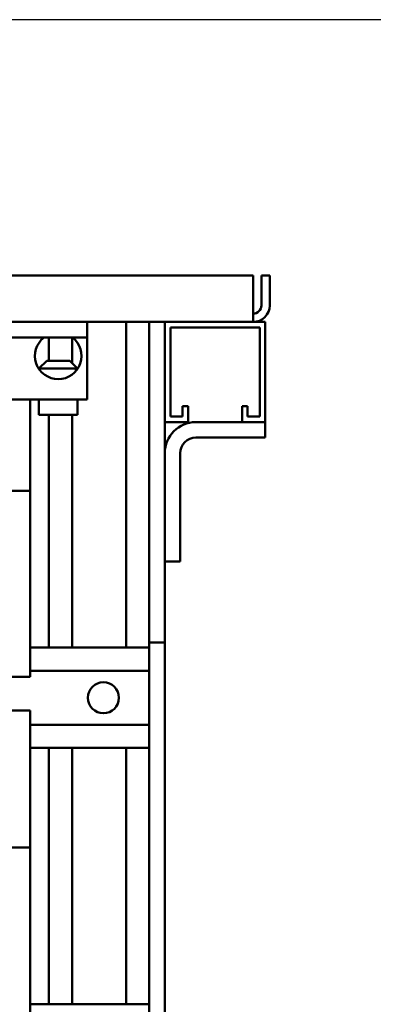
# Model space of a CAD drawing. Units: inches. Extents: x 178 to 345, y -7 to 120.
# Drawn here: x 261 to 267, y 104 to 120 of the extents above; entities that cross this region are included whole.
import ezdxf

# ---------------------------------------------------------------- set-up
doc = ezdxf.new("R2010")
doc.units = ezdxf.units.IN
doc.header["$MEASUREMENT"] = 0
doc.layers.add('BORDER', color=7, linetype='Continuous')
doc.layers.add('Visible (ANSI)', color=7, linetype='Continuous', lineweight=50)

# ---------------------------------------------------------------- blocks, each defined once
blk = doc.blocks.new('MASTER-BORDER')
at = {"layer": 'BORDER'}
blk.add_lwpolyline([(0.5, 0.5), (21.5, 0.5), (21.5, 16.5), (0.5, 16.5)], close=True, dxfattribs=at)

msp = doc.modelspace()

# ---------------------------------------------------------------- linework, layer by layer
at = {"layer": 'Visible (ANSI)'}
for p, q in [((264.979, 116.081), (233.515, 116.081)), ((264.979, 115.599), (264.979, 116.081)), ((265.247, 116.081), (265.113, 116.081)), ((265.113, 115.599), (265.113, 116.081)), ((265.247, 116.081), (265.247, 115.599)), ((264.979, 115.599), (264.979, 115.331)), ((234.937, 115.331), (263.557, 115.331)), ((262.308, 115.331), (262.308, 115.081)), ((262.932, 110.081), (262.932, 115.331)), ((263.307, 115.331), (263.307, 110.16)), ((263.557, 113.716), (263.557, 115.331)), ((263.557, 115.331), (265.177, 115.331)), ((265.177, 115.331), (265.177, 113.716)), ((265.087, 115.241), (263.647, 115.241)), ((263.647, 115.241), (263.647, 113.806)), ((265.087, 113.806), (265.087, 115.241)), ((260.37, 115.081), (262.308, 115.081)), ((261.687, 114.706), (261.687, 115.081)), ((262.062, 114.668), (262.062, 115.081)), ((262.308, 115.081), (262.308, 114.081)), ((261.654, 114.706), (261.529, 114.581)), ((261.654, 114.706), (262.024, 114.706)), ((262.024, 114.706), (262.149, 114.581)), ((262.125, 114.581), (261.529, 114.581)), ((261.529, 114.581), (261.529, 114.573)), ((262.125, 114.581), (262.125, 114.542)), ((262.125, 114.581), (262.154, 114.581)), ((260.37, 114.081), (262.308, 114.081)), ((261.385, 112.607), (261.385, 114.081)), ((261.529, 114.081), (261.529, 113.831)), ((262.149, 114.081), (262.149, 113.831)), ((263.842, 113.806), (263.842, 113.971)), ((263.842, 113.971), (263.932, 113.971)), ((263.932, 113.971), (263.932, 113.716)), ((264.802, 113.716), (264.802, 113.971)), ((264.802, 113.971), (264.892, 113.971)), ((264.892, 113.971), (264.892, 113.806)), ((261.529, 113.831), (262.149, 113.831)), ((261.687, 110.081), (261.687, 113.831)), ((262.062, 110.081), (262.062, 113.831)), ((263.932, 113.716), (263.557, 113.716)), ((263.557, 110.16), (263.557, 113.716)), ((263.647, 113.806), (263.842, 113.806)), ((264.057, 113.716), (264.802, 113.716)), ((265.177, 113.716), (264.802, 113.716)), ((264.892, 113.806), (265.087, 113.806)), ((265.177, 113.716), (265.177, 113.466)), ((265.177, 113.466), (264.057, 113.466)), ((263.807, 113.216), (263.807, 111.466)), ((259.635, 112.607), (261.385, 112.607)), ((261.385, 110.107), (261.385, 112.607)), ((263.807, 111.466), (263.557, 111.466)), ((261.385, 110.107), (261.385, 109.607)), ((261.385, 110.081), (263.307, 110.081)), ((263.307, 110.16), (263.307, 101.336)), ((263.557, 110.16), (263.307, 110.16)), ((263.557, 101.336), (263.557, 110.16)), ((260.57, 109.607), (261.385, 109.607)), ((261.385, 109.706), (263.307, 109.706)), ((261.385, 109.066), (260.57, 109.066)), ((261.385, 109.066), (261.385, 108.566)), ((261.385, 108.836), (263.307, 108.836)), ((261.385, 106.857), (261.385, 108.566)), ((261.385, 108.461), (263.307, 108.461)), ((261.687, 104.331), (261.687, 108.461)), ((262.062, 104.331), (262.062, 108.461)), ((262.932, 104.331), (262.932, 108.461)), ((259.635, 106.857), (261.385, 106.857)), ((261.385, 104.357), (261.385, 106.857)), ((261.385, 104.357), (261.385, 103.857)), ((261.385, 104.331), (263.307, 104.331))]:
    msp.add_line(p, q, dxfattribs=at)
msp.add_circle((262.567, 109.271), 0.25, dxfattribs=at)
for centre, radius, start, end in [((264.979, 115.599), 0.268, 270, 0), ((264.979, 115.599), 0.134, 270, 0), ((261.839, 114.784), 0.375, 127.6272, 52.3728), ((264.057, 113.216), 0.5, 90, 180), ((264.057, 113.216), 0.25, 90, 180)]:
    msp.add_arc(centre, radius, start, end, dxfattribs=at)

# ---------------------------------------------------------------- block references
at = {"color": 7, "xscale": 7.941738662592791, "yscale": 7.941738662592791, "zscale": 7.941738662592791}
msp.add_blockref('MASTER-BORDER', (174.494, -10.833), dxfattribs=at)

doc.saveas('drawing.dxf')
